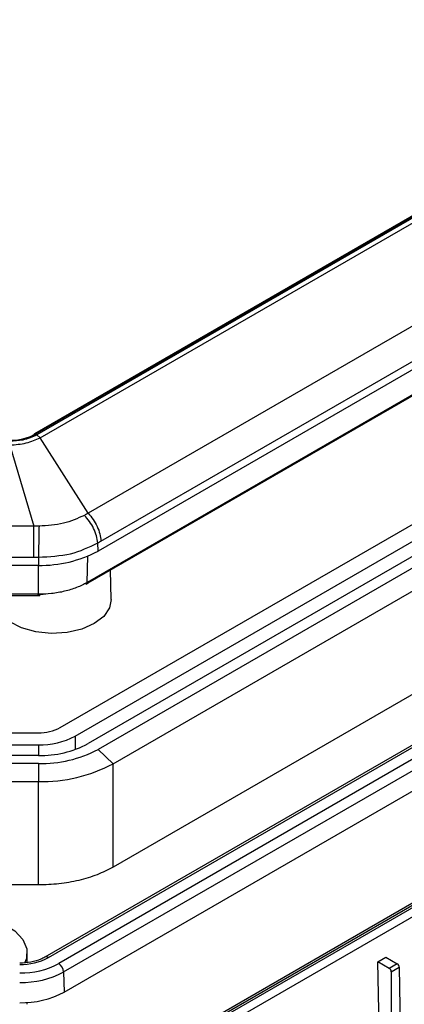
# Model space of a CAD drawing. Units: millimetres. Extents: x 5 to 292, y 5 to 205.
# Drawn here: x 242 to 255, y 124 to 159 of the extents above; entities that cross this region are included whole.
import ezdxf

# ---------------------------------------------------------------- set-up
doc = ezdxf.new("R2010")
doc.units = ezdxf.units.MM

msp = doc.modelspace()

# ---------------------------------------------------------------- linework, layer by layer
at = {"color": 7, "linetype": 'Continuous', "lineweight": 25}
for p, q in [((275.5516, 163.5511), (242.3574, 144.3885)), ((242.4074, 144.3835), (275.6016, 163.5461)), ((275.6654, 163.5277), (242.4394, 144.3467)), ((242.565, 144.2477), (275.7909, 163.4286)), ((278.6943, 161.4401), (244.2622, 141.5629)), ((244.7174, 140.5775), (279.1495, 160.4547)), ((279.275, 160.2296), (244.6164, 140.2216)), ((278.8733, 159.1029), (244.2293, 139.1033)), ((244.2626, 139.0915), (278.8704, 159.0701)), ((243.2729, 133.9509), (277.9315, 153.9589)), ((243.8032, 133.6448), (278.4619, 153.6528)), ((278.9215, 153.3874), (244.2629, 133.3794)), ((279.275, 153.1833), (244.6164, 133.1753)), ((245.1467, 132.665), (279.8054, 152.673)), ((279.8054, 148.9986), (245.1467, 128.9906)), ((276.448, 145.255), (242.7266, 125.788)), ((242.8516, 125.7757), (276.573, 145.2426)), ((276.9386, 145.0315), (243.2173, 125.5646)), ((243.3939, 125.2656), (277.1153, 144.7325)), ((242.3371, 144.3506), (242.2643, 144.3119)), ((242.4394, 144.3467), (242.565, 144.2477)), ((244.2622, 141.5629), (242.565, 144.2477)), ((241.482, 143.9887), (242.3349, 141.102)), ((243.4151, 124.5521), (277.1365, 144.0191)), ((242.3349, 141.102), (238.0695, 141.102)), ((244.6164, 140.2216), (244.6042, 140.5104)), ((238.0695, 140.0078), (242.3349, 140.0078)), ((242.4951, 140.006), (242.4951, 139.7143)), ((242.4951, 139.7143), (237.9093, 139.7143)), ((276.6156, 139.7362), (242.8942, 120.2693)), ((242.9942, 120.2594), (276.7156, 139.7263)), ((276.796, 139.6799), (243.0746, 120.213)), ((243.216, 119.9738), (276.9373, 139.4407)), ((245.0828, 138.4946), (245.0602, 139.5519)), ((244.191, 139.0501), (244.2626, 139.0915)), ((237.858, 138.6467), (242.5464, 138.6467)), ((242.4847, 138.6861), (237.9196, 138.6861)), ((242.4847, 138.665), (242.7581, 138.7007)), ((237.9093, 133.7649), (242.4951, 133.7649)), ((237.9093, 133.332), (242.4951, 133.332)), ((242.4951, 132.9567), (237.9093, 132.9567)), ((244.6164, 133.1753), (245.1467, 132.665)), ((242.4951, 132.6681), (237.9093, 132.6681)), ((242.4951, 132.6681), (242.4951, 132.031)), ((245.1467, 128.9906), (245.1467, 132.665)), ((237.9093, 132.031), (242.4951, 132.031)), ((242.4951, 128.3565), (242.4951, 132.031)), ((242.4951, 128.3565), (237.9093, 128.3565)), ((242.0986, 125.6022), (242.0986, 125.9535)), ((254.552, 125.6247), (254.8348, 125.788)), ((254.6131, 122.8697), (254.552, 125.6247)), ((254.9601, 125.3891), (254.552, 125.6247)), ((254.8348, 125.788), (255.243, 125.5524)), ((243.3939, 125.2656), (243.4151, 124.5521)), ((255.243, 125.5524), (254.9601, 125.3891)), ((255.0302, 125.267), (255.3143, 125.431)), ((255.0302, 125.267), (255.0302, 123.1105)), ((255.3143, 125.431), (255.3466, 123.2932)), ((242.0986, 124.1162), (242.0986, 124.1828))]:
    msp.add_line(p, q, dxfattribs=at)
at = {"color": 8, "linetype": 'Continuous', "lineweight": 25}
for p, q in [((244.2293, 139.1033), (244.2532, 140.0429)), ((242.4927, 139.7143), (242.4847, 138.6861)), ((242.4951, 133.332), (242.4951, 132.9567)), ((243.8032, 133.6448), (243.8032, 133.1701))]:
    msp.add_line(p, q, dxfattribs=at)
at = {"color": 7, "linetype": 'Continuous', "lineweight": 25, "flags": 128}
for points in [[(245.0828, 138.4946), (245.0254, 138.2012), (244.8204, 137.9001), (244.4819, 137.6422), (244.0351, 137.4468), (243.5135, 137.3284), (242.9558, 137.2959), (242.4037, 137.3518), (241.8984, 137.4917), (241.4775, 137.7054), (241.1725, 137.9768), (241.006, 138.2858), (240.9784, 138.4946)], [(237.6092, 125.8276), (237.6106, 126.0873), (237.7509, 126.4232), (238.0397, 126.7259), (238.4566, 126.9739), (238.9719, 127.1497), (239.5493, 127.2408), (240.1479, 127.2408), (240.7253, 127.1497), (241.2407, 126.9739), (241.6575, 126.7259), (241.9463, 126.4232), (242.0867, 126.0873), (242.0686, 125.7419), (242.0057, 125.5839)]]:
    msp.add_lwpolyline(points, dxfattribs=at)
at = {"color": 7, "linetype": 'Continuous', "lineweight": 25}
for centre, radius, start, end in [((241.4982, 146.0907), 1.9342, 268.8559, 298.04024), ((242.3831, 144.3503), 0.046, 123.89492, 179.55874), ((242.5815, 144.0422), 4.3287, 268.8559, 298.04024), ((242.5268, 135.3518), 1.5872, 268.8559, 298.04024), ((242.5484, 136.0008), 2.6694, 268.8559, 298.04024), ((242.5671, 136.5633), 3.6073, 268.8559, 298.04024), ((242.5815, 136.9959), 4.3287, 268.8559, 298.04024), ((242.6031, 137.4408), 5.4109, 268.8559, 298.04024), ((241.8739, 127.6114), 2.0798, 268.8559, 298.04024), ((241.8888, 128.0589), 2.826, 268.8559, 298.04024), ((241.896, 128.0781), 3.1865, 268.8559, 298.04024), ((243.0087, 125.2396), 0.3861, 3.84994, 57.3049), ((241.8968, 127.4028), 3.2298, 268.8559, 298.04024)]:
    msp.add_arc(centre, radius, start, end, dxfattribs=at)
at = {"color": 8, "linetype": 'Continuous', "lineweight": 25}
for centre, radius, start, end in [((242.3782, 144.3432), 0.0498, 54.06352, 114.62603), ((242.7789, 125.6796), 0.1205, 52.90968, 115.58654)]:
    msp.add_arc(centre, radius, start, end, dxfattribs=at)
at = {"color": 7, "linetype": 'Continuous', "lineweight": 25}
for centre, major_axis, ratio, start_param, end_param in [((254.9595, 125.3071), (-0.0493, 0.087), 0.5823971, 3.9402396, 5.5023093), ((255.2436, 125.4711), (-0.0506, 0.0862), 0.572322, 3.9315102, 5.4935799)]:
    msp.add_ellipse(centre, major_axis=major_axis, ratio=ratio, start_param=start_param, end_param=end_param, dxfattribs=at)
for points, knots in [([(242.4394, 144.3467), (242.2806, 144.2747), (241.9966, 144.146), (241.6394, 144.1264), (241.482, 144.1178)], [0, 0, 0, 0, 0.5594019, 1, 1, 1, 1]), ([(244.2622, 141.5629), (244.2372, 141.5495), (244.1926, 141.5256), (244.1479, 141.5008), (244.1283, 141.49)], [0, 0, 0, 0, 0.5608472, 1, 1, 1, 1]), ([(244.6042, 140.5104), (244.5932, 140.5935), (244.5712, 140.7597), (244.4655, 141.0263), (244.3173, 141.2814), (244.1913, 141.4204), (244.1283, 141.49)], [0, 0, 0, 0, 0.2501419, 0.500043, 0.7500223, 1, 1, 1, 1]), ([(242.5187, 141.1051), (242.4844, 141.1047), (242.4232, 141.1041), (242.3619, 141.1026), (242.3349, 141.102)], [0, 0, 0, 0, 0.559148, 1, 1, 1, 1]), ([(242.5187, 141.1051), (242.5175, 141.0202), (242.5151, 140.8504), (242.5094, 140.5585), (242.5026, 140.2651), (242.4976, 140.0924), (242.4951, 140.006)], [0, 0, 0, 0, 0.2499777, 0.499957, 0.7498581, 1, 1, 1, 1]), ([(244.6042, 140.5104), (244.6253, 140.5231), (244.663, 140.5459), (244.7008, 140.5678), (244.7174, 140.5775)], [0, 0, 0, 0, 0.5600004, 1, 1, 1, 1]), ([(242.3349, 140.0078), (242.3648, 140.0077), (242.4182, 140.0075), (242.4716, 140.0065), (242.4951, 140.006)], [0, 0, 0, 0, 0.5599996, 1, 1, 1, 1]), ([(242.7266, 125.788), (242.6793, 125.7633), (242.54, 125.6905), (242.237, 125.5995), (241.9683, 125.5851), (241.8323, 125.5778)], [0, 0, 0, 0, 0.2021727, 0.5961808, 1, 1, 1, 1])]:
    msp.add_open_spline(points, degree=3, knots=knots, dxfattribs=at)
for points in [[(241.482, 143.9887), (241.6831, 144.0045), (242.0851, 144.036), (242.405, 144.1771), (242.565, 144.2477)], [(244.1283, 141.49), (243.89, 141.3815), (243.4135, 141.1647), (242.817, 141.125), (242.5187, 141.1051)], [(244.2622, 141.5629), (244.324, 141.493), (244.4476, 141.3533), (244.5901, 141.0965), (244.6901, 140.8286), (244.7083, 140.6612), (244.7174, 140.5775)], [(242.3349, 140.0078), (242.3349, 140.0937), (242.3349, 140.2654), (242.3349, 140.5573), (242.3349, 140.8481), (242.3349, 141.0174), (242.3349, 141.102)], [(242.4951, 140.006), (242.8901, 140.0253), (243.6803, 140.0639), (244.2962, 140.3615), (244.6042, 140.5104)], [(244.2293, 139.1033), (244.1086, 139.0404), (243.8673, 138.9146), (243.4341, 138.7846), (242.9694, 138.6999), (242.6463, 138.6907), (242.4847, 138.6861)], [(244.2293, 139.1033), (244.228, 139.0937), (244.2253, 139.0744), (244.2089, 139.0579), (244.1858, 139.0531), (244.1677, 139.0612), (244.1587, 139.0653)], [(242.4847, 138.6861), (242.4847, 138.6768), (242.4847, 138.6582), (242.4847, 138.6456), (242.4847, 138.6464), (242.4847, 138.6588), (242.4847, 138.665)], [(245.1467, 128.9906), (244.9633, 128.896), (244.5965, 128.7069), (243.9382, 128.5101), (243.2317, 128.3805), (242.7406, 128.3645), (242.4951, 128.3565)]]:
    msp.add_open_spline(points, degree=3, dxfattribs=at)

doc.saveas('drawing.dxf')
